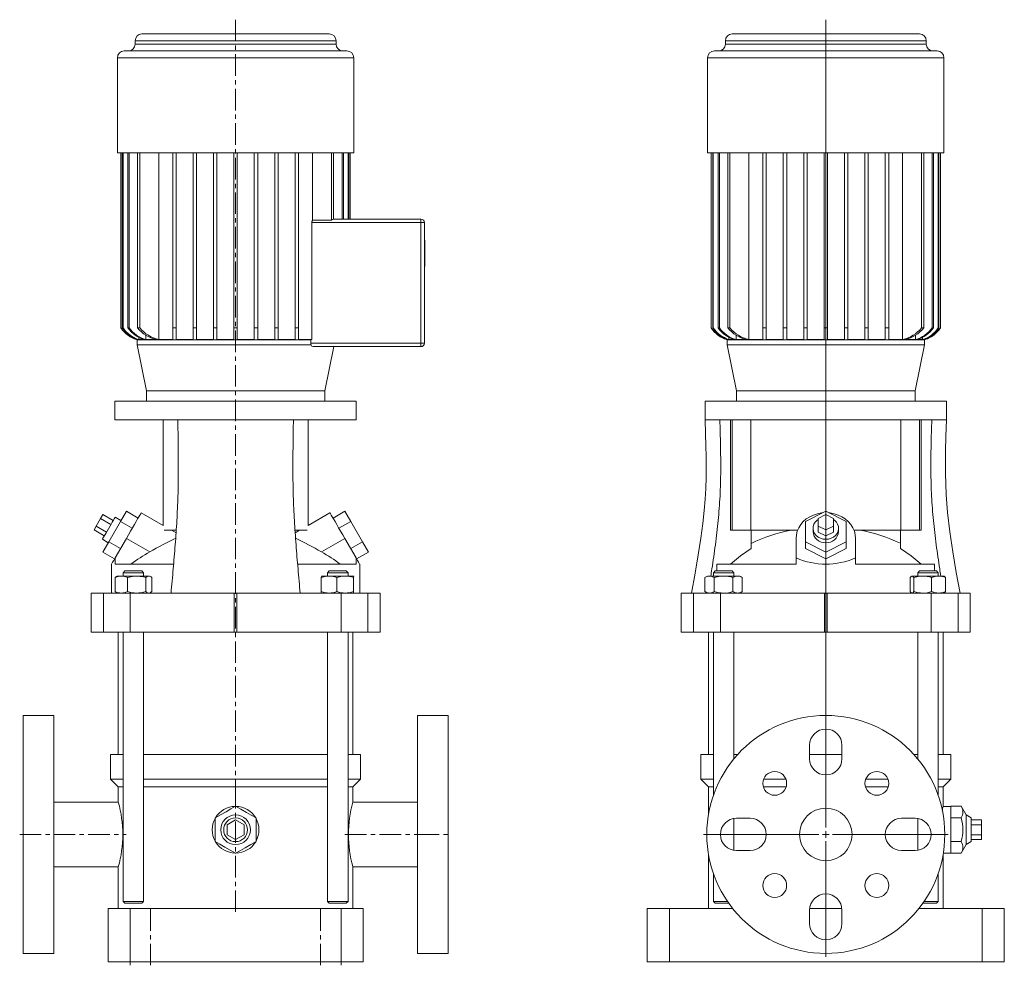
# Model space of a CAD drawing. Units: millimetres. Extents: x 84 to 754, y 75 to 947.
# Drawn here: x 112 to 691, y 391 to 947 of the extents above; entities that cross this region are included whole.
import ezdxf

# ---------------------------------------------------------------- set-up
doc = ezdxf.new("R2010")
doc.units = ezdxf.units.MM
doc.linetypes.add('CENTERX2', pattern=[20.32, 12.7, -2.54, 2.54, -2.54])

# ---------------------------------------------------------------- blocks, each defined once
blk = doc.blocks.new('SW_CENTERMARKSYMBOL_0')
at = {"color": 7, "linetype": 'Continuous', "lineweight": 0}
for p, q in [((0, 4), (0, 479.37)), ((-4, 0), (-72, 0)), ((0, 0), (-2, 0)), ((0, 0), (0, 2)), ((0, 0), (0, -2)), ((0, 0), (2, 0)), ((4, 0), (72, 0)), ((0, -4), (0, -72))]:
    blk.add_line(p, q, dxfattribs=at)

msp = doc.modelspace()

# ---------------------------------------------------------------- linework, layer by layer
at = {"color": 7, "linetype": 'CENTERX2', "lineweight": 0}
for p, q in [((238.95, 947.11), (238.95, 495.74)), ((238.95, 495.74), (238.95, 422.24)), ((111.95, 467.74), (131.95, 467.74)), ((131.95, 467.74), (174.61, 467.74)), ((303.28, 467.74), (345.95, 467.74)), ((345.95, 467.74), (365.95, 467.74)), ((176.95, 390.74), (176.95, 426.24)), ((188.95, 390.74), (188.95, 426.24)), ((288.95, 390.74), (288.95, 426.24)), ((300.95, 390.74), (300.95, 426.24))]:
    msp.add_line(p, q, dxfattribs=at)
at = {"color": 7, "linetype": 'Continuous', "lineweight": 15}
for p, q in [((183.87, 938.74), (238.95, 938.74)), ((238.95, 938.74), (294.02, 938.74)), ((531, 938.74), (641.15, 938.74)), ((179.87, 934.74), (179.87, 932.74)), ((238.95, 934.74), (179.87, 934.74)), ((179.87, 932.74), (238.95, 932.74)), ((298.02, 934.74), (238.95, 934.74)), ((238.95, 932.74), (298.02, 932.74)), ((298.02, 932.74), (298.02, 934.74)), ((527, 934.74), (527, 932.74)), ((645.15, 934.74), (527, 934.74)), ((527, 932.74), (645.15, 932.74)), ((645.15, 932.74), (645.15, 934.74)), ((173.45, 928.74), (238.95, 928.74)), ((238.95, 928.74), (304.45, 928.74)), ((520.58, 928.74), (651.58, 928.74)), ((169.45, 924.74), (169.45, 868.74)), ((238.95, 924.74), (169.45, 924.74)), ((308.45, 924.74), (238.95, 924.74)), ((308.45, 868.74), (308.45, 924.74)), ((516.58, 924.74), (516.58, 868.74)), ((655.58, 924.74), (516.58, 924.74)), ((655.58, 868.74), (655.58, 924.74)), ((169.45, 868.74), (238.95, 868.74)), ((171.53, 868.74), (171.53, 765.74)), ((171.54, 868.74), (171.54, 765.74)), ((172.43, 868.74), (172.43, 765.74)), ((172.8, 868.74), (172.8, 765.74)), ((175.58, 868.74), (175.58, 765.74)), ((176.34, 868.74), (176.34, 765.74)), ((181.33, 868.74), (181.33, 765.74)), ((182.59, 868.74), (182.59, 765.74)), ((193.74, 868.74), (193.74, 758.87)), ((201.95, 868.74), (201.95, 765.74)), ((203.95, 868.74), (203.95, 765.74)), ((213.95, 868.74), (213.95, 765.74)), ((215.95, 868.74), (215.95, 765.74)), ((225.95, 868.74), (225.95, 765.74)), ((227.95, 868.74), (227.95, 765.74)), ((237.95, 868.74), (237.95, 765.74)), ((238.95, 868.74), (308.45, 868.74)), ((239.95, 868.74), (239.95, 765.74)), ((249.95, 868.74), (249.95, 765.74)), ((251.95, 868.74), (251.95, 765.74)), ((261.95, 868.74), (261.95, 765.74)), ((263.95, 868.74), (263.95, 765.74)), ((273.95, 868.74), (273.95, 765.74)), ((275.95, 868.74), (275.95, 765.74)), ((284.15, 868.74), (284.15, 829.06)), ((295.3, 868.74), (295.3, 829.06)), ((296.56, 868.74), (296.56, 829.74)), ((301.55, 868.74), (301.55, 829.74)), ((302.32, 868.74), (302.32, 829.74)), ((305.09, 868.74), (305.09, 829.74)), ((305.46, 868.74), (305.46, 829.74)), ((306.35, 868.74), (306.35, 829.74)), ((306.36, 829.74), (306.36, 868.74)), ((516.58, 868.74), (655.58, 868.74)), ((518.66, 868.74), (518.66, 765.74)), ((518.67, 868.74), (518.67, 765.74)), ((519.57, 868.74), (519.57, 765.74)), ((519.93, 868.74), (519.93, 765.74)), ((522.71, 868.74), (522.71, 765.74)), ((523.47, 868.74), (523.47, 765.74)), ((528.46, 868.74), (528.46, 765.74)), ((529.72, 868.74), (529.72, 765.74)), ((540.87, 868.74), (540.87, 758.87)), ((549.08, 868.74), (549.08, 765.74)), ((551.08, 868.74), (551.08, 765.74)), ((561.08, 868.74), (561.08, 765.74)), ((563.08, 868.74), (563.08, 765.74)), ((573.08, 868.74), (573.08, 765.74)), ((575.08, 868.74), (575.08, 765.74)), ((585.08, 868.74), (585.08, 765.74)), ((587.08, 868.74), (587.08, 765.74)), ((597.08, 868.74), (597.08, 765.74)), ((599.08, 868.74), (599.08, 765.74)), ((609.08, 868.74), (609.08, 765.74)), ((611.08, 868.74), (611.08, 765.74)), ((621.08, 868.74), (621.08, 765.74)), ((623.08, 868.74), (623.08, 765.74)), ((631.28, 868.74), (631.28, 758.87)), ((642.43, 868.74), (642.43, 765.74)), ((643.7, 868.74), (643.7, 765.74)), ((648.69, 868.74), (648.69, 765.74)), ((649.45, 868.74), (649.45, 765.74)), ((652.23, 868.74), (652.23, 765.74)), ((652.59, 868.74), (652.59, 765.74)), ((653.49, 765.74), (653.49, 868.74)), ((653.49, 868.74), (653.49, 765.74)), ((284.15, 829.06), (295.3, 829.06)), ((296.26, 829.74), (347.95, 829.74)), ((347.95, 829.74), (347.95, 827.74)), ((283.73, 758.87), (283.73, 827.74)), ((347.95, 827.74), (283.73, 827.74)), ((347.95, 756.74), (347.95, 827.74)), ((349.95, 827.74), (347.95, 827.74)), ((349.95, 827.74), (349.95, 756.74)), ((350.15, 817.44), (349.95, 817.44)), ((350.15, 817.02), (349.95, 817.02)), ((350.15, 814.42), (349.95, 814.42)), ((350.15, 811.21), (349.95, 811.21)), ((350.15, 807.74), (349.95, 807.74)), ((350.15, 806.83), (349.95, 806.83)), ((350.15, 805.34), (349.95, 805.34)), ((350.15, 804.19), (349.95, 804.19)), ((350.15, 803.44), (349.95, 803.44)), ((350.15, 802.72), (349.95, 802.72)), ((350.15, 801.93), (349.95, 801.93)), ((350.15, 801.85), (349.95, 801.85)), ((171.53, 765.74), (171.54, 765.74)), ((172.43, 765.74), (172.8, 765.74)), ((175.58, 765.74), (176.34, 765.74)), ((181.33, 765.74), (182.59, 765.74)), ((201.95, 758.87), (201.95, 765.74)), ((201.95, 765.74), (203.95, 765.74)), ((203.95, 758.87), (203.95, 765.74)), ((213.95, 758.87), (213.95, 765.74)), ((213.95, 765.74), (215.95, 765.74)), ((215.95, 758.87), (215.95, 765.74)), ((225.95, 758.87), (225.95, 765.74)), ((225.95, 765.74), (227.95, 765.74)), ((227.95, 758.87), (227.95, 765.74)), ((237.95, 765.74), (239.95, 765.74)), ((237.95, 758.87), (237.95, 765.74)), ((239.95, 758.87), (239.95, 765.74)), ((249.95, 758.87), (249.95, 765.74)), ((249.95, 765.74), (251.95, 765.74)), ((251.95, 758.87), (251.95, 765.74)), ((261.95, 758.87), (261.95, 765.74)), ((261.95, 765.74), (263.95, 765.74)), ((263.95, 758.87), (263.95, 765.74)), ((273.95, 758.87), (273.95, 765.74)), ((273.95, 765.74), (275.95, 765.74)), ((275.95, 758.87), (275.95, 765.74)), ((518.66, 765.74), (518.67, 765.74)), ((519.57, 765.74), (519.93, 765.74)), ((522.71, 765.74), (523.47, 765.74)), ((528.46, 765.74), (529.72, 765.74)), ((549.08, 758.87), (549.08, 765.74)), ((549.08, 765.74), (551.08, 765.74)), ((551.08, 758.87), (551.08, 765.74)), ((561.08, 758.87), (561.08, 765.74)), ((561.08, 765.74), (563.08, 765.74)), ((563.08, 758.87), (563.08, 765.74)), ((573.08, 758.87), (573.08, 765.74)), ((573.08, 765.74), (575.08, 765.74)), ((575.08, 758.87), (575.08, 765.74)), ((585.08, 758.87), (585.08, 765.74)), ((585.08, 765.74), (587.08, 765.74)), ((587.08, 758.87), (587.08, 765.74)), ((597.08, 758.87), (597.08, 765.74)), ((597.08, 765.74), (599.08, 765.74)), ((599.08, 758.87), (599.08, 765.74)), ((609.08, 758.87), (609.08, 765.74)), ((609.08, 765.74), (611.08, 765.74)), ((611.08, 758.87), (611.08, 765.74)), ((621.08, 758.87), (621.08, 765.74)), ((621.08, 765.74), (623.08, 765.74)), ((623.08, 758.87), (623.08, 765.74)), ((642.43, 765.74), (643.7, 765.74)), ((648.69, 765.74), (649.45, 765.74)), ((652.23, 765.74), (652.59, 765.74)), ((653.49, 765.74), (653.49, 765.74)), ((180.54, 759.27), (180.54, 758.87)), ((181.58, 758.87), (180.54, 758.87)), ((180.95, 758.74), (180.95, 755.74)), ((180.95, 758.74), (283.19, 758.74)), ((182, 760.27), (182, 758.87)), ((185.25, 758.87), (182, 758.87)), ((186.15, 761.49), (186.15, 758.87)), ((192.18, 758.87), (186.15, 758.87)), ((201.95, 758.87), (193.74, 758.87)), ((213.95, 758.87), (203.95, 758.87)), ((225.95, 758.87), (215.95, 758.87)), ((237.95, 758.87), (227.95, 758.87)), ((249.95, 758.87), (239.95, 758.87)), ((261.95, 758.87), (251.95, 758.87)), ((273.95, 758.87), (263.95, 758.87)), ((283.73, 758.87), (275.95, 758.87)), ((283.73, 758.87), (283.19, 758.74)), ((283.19, 758.74), (283.19, 756.74)), ((527.67, 759.27), (527.67, 758.87)), ((528.71, 758.87), (527.67, 758.87)), ((528.08, 758.74), (528.08, 755.74)), ((528.08, 758.74), (644.08, 758.74)), ((529.13, 760.27), (529.13, 758.87)), ((532.38, 758.87), (529.13, 758.87)), ((533.28, 761.49), (533.28, 758.87)), ((539.31, 758.87), (533.28, 758.87)), ((549.08, 758.87), (540.87, 758.87)), ((561.08, 758.87), (551.08, 758.87)), ((573.08, 758.87), (563.08, 758.87)), ((585.08, 758.87), (575.08, 758.87)), ((597.08, 758.87), (587.08, 758.87)), ((609.08, 758.87), (599.08, 758.87)), ((621.08, 758.87), (611.08, 758.87)), ((631.28, 758.87), (623.08, 758.87)), ((638.87, 758.87), (632.85, 758.87)), ((638.87, 761.49), (638.87, 758.87)), ((643.03, 758.87), (639.77, 758.87)), ((643.03, 760.3), (643.03, 758.87)), ((644.48, 758.87), (643.45, 758.87)), ((644.08, 755.74), (644.08, 758.74)), ((644.48, 759.28), (644.48, 758.87)), ((180.95, 755.74), (186.45, 728.74)), ((180.95, 755.74), (283.42, 755.74)), ((283.19, 756.74), (347.95, 756.74)), ((347.95, 754.74), (284.55, 754.74)), ((291.45, 728.74), (296.74, 754.74)), ((347.95, 756.74), (347.95, 754.74)), ((349.95, 756.74), (347.95, 756.74)), ((528.08, 755.74), (533.58, 728.74)), ((528.08, 755.74), (644.08, 755.74)), ((638.58, 728.74), (644.08, 755.74)), ((186.45, 728.74), (186.45, 722.74)), ((291.45, 728.74), (186.45, 728.74)), ((186.45, 728.74), (238.95, 728.74)), ((238.95, 728.74), (291.45, 728.74)), ((291.45, 722.74), (291.45, 728.74)), ((533.58, 728.74), (533.58, 722.74)), ((638.58, 728.74), (533.58, 728.74)), ((533.58, 728.74), (638.58, 728.74)), ((638.58, 722.74), (638.58, 728.74)), ((167.95, 722.74), (167.95, 711.74)), ((309.95, 722.74), (167.95, 722.74)), ((309.95, 711.74), (309.95, 722.74)), ((515.08, 722.74), (515.08, 711.74)), ((657.08, 722.74), (515.08, 722.74)), ((657.08, 711.74), (657.08, 722.74)), ((204.95, 711.74), (167.95, 711.74)), ((196.36, 711.74), (196.36, 649.6)), ((272.95, 711.74), (204.95, 711.74)), ((309.95, 711.74), (272.95, 711.74)), ((281.53, 649.6), (281.53, 711.74)), ((515.08, 711.74), (523.75, 711.74)), ((648.41, 711.74), (523.75, 711.74)), ((529.96, 646.74), (529.96, 711.74)), ((530.92, 646.74), (530.92, 711.74)), ((541.95, 646.74), (541.95, 711.74)), ((630.2, 646.74), (630.2, 711.74)), ((641.24, 646.74), (641.24, 711.74)), ((642.2, 646.74), (642.2, 711.74)), ((657.08, 711.74), (648.41, 711.74)), ((159.55, 653.64), (160.85, 655.89)), ((160.85, 655.89), (166.92, 652.39)), ((171.25, 651.89), (174.71, 657.89)), ((174.71, 657.89), (181.64, 653.89)), ((196.36, 649.6), (183.46, 657.05)), ((294.43, 657.05), (281.53, 649.6)), ((303.18, 657.89), (296.25, 653.89)), ((306.64, 651.89), (303.18, 657.89)), ((586.08, 657.89), (574.08, 651.89)), ((586.08, 655.89), (581.58, 653.64)), ((598.08, 651.89), (586.08, 657.89)), ((590.58, 653.64), (586.08, 655.89)), ((155.66, 646.89), (156.96, 649.14)), ((156.96, 649.14), (159.55, 653.64)), ((156.96, 649.14), (163.02, 645.64)), ((159.55, 653.64), (165.62, 650.14)), ((164.32, 639.89), (171.25, 651.89)), ((171.53, 652.39), (168.07, 654.39)), ((171.25, 651.89), (178.17, 647.89)), ((306.64, 651.89), (299.72, 647.89)), ((313.57, 639.89), (306.64, 651.89)), ((574.08, 651.89), (574.08, 639.89)), ((581.58, 653.64), (581.58, 649.14)), ((581.58, 649.14), (581.58, 645.64)), ((581.58, 649.14), (586.08, 646.89)), ((586.08, 646.89), (590.58, 649.14)), ((590.58, 649.14), (590.58, 653.64)), ((590.58, 649.14), (590.58, 645.64)), ((598.08, 639.89), (598.08, 651.89)), ((155.66, 646.89), (161.72, 643.39)), ((203.85, 646.74), (196.89, 646.74)), ((203.9, 645.25), (201.32, 646.74)), ((276.57, 646.74), (273.99, 645.25)), ((274.04, 646.74), (281, 646.74)), ((530.92, 646.74), (529.96, 646.74)), ((541.95, 646.74), (530.92, 646.74)), ((569.5, 646.74), (541.95, 646.74)), ((578.58, 647.89), (578.58, 645.89)), ((581.58, 645.64), (586.08, 643.39)), ((586.08, 646.89), (586.08, 643.39)), ((586.08, 643.39), (590.58, 645.64)), ((593.58, 645.89), (593.58, 647.89)), ((630.2, 646.74), (602.66, 646.74)), ((641.24, 646.74), (630.2, 646.74)), ((642.2, 646.74), (641.24, 646.74)), ((160.57, 641.4), (164.03, 639.4)), ((160.85, 633.89), (164.32, 639.89)), ((164.32, 639.89), (171.25, 635.89)), ((174.71, 641.89), (168.09, 630.42)), ((188.45, 633.96), (174.71, 641.89)), ((289.44, 633.96), (303.18, 641.89)), ((303.18, 641.89), (309.8, 630.42)), ((313.57, 639.89), (306.64, 635.89)), ((317.04, 633.89), (313.57, 639.89)), ((568.58, 630.42), (568.58, 641.89)), ((574.08, 639.89), (586.08, 633.89)), ((574.08, 639.89), (574.08, 635.89)), ((586.08, 633.89), (598.08, 639.89)), ((598.08, 639.89), (598.08, 635.89)), ((603.58, 641.89), (603.58, 630.42)), ((160.85, 633.89), (167.78, 629.89)), ((317.04, 633.89), (310.11, 629.89)), ((574.08, 635.89), (586.08, 629.89)), ((586.08, 629.89), (598.08, 635.89)), ((586.08, 633.89), (586.08, 629.89)), ((165.96, 626.74), (165.96, 609.74)), ((168.09, 630.42), (168.09, 626.74)), ((168.09, 626.74), (202.42, 626.74)), ((275.47, 626.74), (309.8, 626.74)), ((309.8, 630.42), (309.8, 626.74)), ((311.93, 609.74), (311.93, 626.74)), ((522.07, 622.74), (522.06, 626.74)), ((522.06, 626.74), (568.58, 626.74)), ((568.58, 630.42), (568.58, 626.74)), ((603.58, 630.42), (603.58, 626.74)), ((603.58, 626.74), (650.09, 626.74)), ((650.09, 626.74), (650.09, 622.74)), ((169.34, 619.74), (168.81, 619.43)), ((171.71, 619.74), (169.34, 619.74)), ((180.71, 619.74), (171.71, 619.74)), ((173.84, 622.74), (172.84, 621.74)), ((172.84, 621.74), (172.84, 619.74)), ((183.86, 621.74), (172.84, 621.74)), ((173.84, 622.74), (183.02, 622.74)), ((187.84, 619.74), (180.71, 619.74)), ((183.02, 622.74), (183.84, 622.74)), ((184.84, 621.74), (183.84, 622.74)), ((184.84, 621.74), (183.86, 621.74)), ((184.84, 619.74), (184.84, 621.74)), ((188.34, 619.74), (187.84, 619.74)), ((188.88, 619.43), (188.34, 619.74)), ((289.55, 619.74), (289.54, 619.73)), ((293.91, 619.74), (289.55, 619.74)), ((294.05, 622.74), (293.05, 621.74)), ((293.05, 621.74), (293.05, 619.74)), ((305.05, 621.74), (293.05, 621.74)), ((303.4, 619.74), (293.91, 619.74)), ((294.05, 622.74), (304.05, 622.74)), ((308.54, 619.74), (303.4, 619.74)), ((305.05, 621.74), (304.05, 622.74)), ((305.05, 619.74), (305.05, 621.74)), ((308.56, 619.68), (308.54, 619.74)), ((308.56, 619.73), (308.55, 619.74)), ((516.47, 619.74), (514.98, 618.87)), ((517.76, 619.74), (516.47, 619.74)), ((526.01, 619.74), (517.76, 619.74)), ((520.97, 622.74), (519.97, 621.74)), ((519.97, 621.74), (519.97, 619.74)), ((531.37, 621.74), (519.97, 621.74)), ((520.97, 622.74), (530.47, 622.74)), ((534.22, 619.74), (526.01, 619.74)), ((530.47, 622.74), (530.97, 622.74)), ((531.97, 621.74), (530.97, 622.74)), ((531.97, 621.74), (531.37, 621.74)), ((531.97, 619.74), (531.97, 621.74)), ((535.47, 619.74), (534.22, 619.74)), ((536.97, 618.87), (535.47, 619.74)), ((636.68, 619.74), (636.49, 619.63)), ((636.87, 619.74), (636.68, 619.74)), ((643.14, 619.74), (636.87, 619.74)), ((641.18, 622.74), (640.18, 621.74)), ((640.18, 621.74), (640.18, 619.74)), ((652.18, 621.74), (640.18, 621.74)), ((641.18, 622.74), (651.18, 622.74)), ((652.46, 619.74), (643.14, 619.74)), ((652.18, 621.74), (651.18, 622.74)), ((652.18, 619.74), (652.18, 621.74)), ((655.68, 619.74), (652.46, 619.74)), ((655.87, 619.63), (655.68, 619.74)), ((168.81, 619.42), (168.09, 618.89)), ((168.09, 618.89), (168.09, 610.58)), ((175.33, 618.89), (175.33, 610.58)), ((186.09, 618.89), (186.09, 610.58)), ((189.6, 618.89), (189.6, 610.58)), ((289.3, 618.89), (289.3, 610.58)), ((298.53, 618.89), (298.53, 610.58)), ((308.28, 618.89), (308.28, 610.58)), ((515, 618.89), (515, 610.58)), ((520.52, 618.89), (520.52, 610.58)), ((531.49, 618.89), (531.49, 610.58)), ((536.94, 618.89), (536.94, 610.58)), ((635.79, 618.89), (635.79, 610.58)), ((637.94, 618.89), (637.94, 610.58)), ((648.34, 618.89), (648.34, 610.58)), ((655.86, 619.59), (656.57, 618.89)), ((656.57, 618.89), (656.57, 610.58)), ((153.96, 609.74), (153.96, 586.74)), ((153.96, 609.74), (153.98, 609.74)), ((153.98, 609.74), (153.98, 586.74)), ((153.98, 609.74), (161.17, 609.74)), ((161.17, 586.74), (161.17, 609.74)), ((161.17, 609.74), (176.94, 609.74)), ((168.81, 610.05), (168.09, 610.58)), ((168.81, 610.04), (169.34, 609.74)), ((176.94, 609.74), (176.94, 586.74)), ((176.94, 609.74), (238.15, 609.74)), ((188.34, 609.74), (188.88, 610.04)), ((188.87, 610.05), (189.6, 610.58)), ((238.15, 586.74), (238.15, 609.74)), ((238.15, 609.74), (239.74, 609.74)), ((239.74, 609.74), (239.74, 586.74)), ((239.74, 609.74), (300.96, 609.74)), ((289.54, 609.74), (289.55, 609.74)), ((300.96, 586.74), (300.96, 609.74)), ((300.96, 609.74), (316.72, 609.74)), ((308.55, 609.74), (308.56, 609.74)), ((316.72, 609.74), (316.72, 586.74)), ((316.72, 609.74), (323.91, 609.74)), ((323.91, 586.74), (323.91, 609.74)), ((323.91, 609.74), (323.93, 609.74)), ((323.93, 586.74), (323.93, 609.74)), ((501.09, 609.74), (501.09, 586.74)), ((501.09, 609.74), (501.11, 609.74)), ((501.11, 609.74), (501.11, 586.74)), ((501.11, 609.74), (508.3, 609.74)), ((508.3, 586.74), (508.3, 609.74)), ((508.3, 609.74), (524.07, 609.74)), ((514.98, 610.6), (516.47, 609.74)), ((524.07, 609.74), (524.07, 586.74)), ((524.07, 609.74), (585.28, 609.74)), ((535.47, 609.74), (536.97, 610.6)), ((585.28, 586.74), (585.28, 609.74)), ((585.28, 609.74), (586.87, 609.74)), ((586.87, 609.74), (586.87, 586.74)), ((586.87, 609.74), (648.09, 609.74)), ((636.49, 609.84), (636.68, 609.74)), ((648.09, 586.74), (648.09, 609.74)), ((648.09, 609.74), (663.86, 609.74)), ((655.68, 609.74), (655.87, 609.84)), ((655.87, 609.84), (656.05, 609.95)), ((663.86, 609.74), (663.86, 586.74)), ((663.86, 609.74), (671.05, 609.74)), ((671.05, 586.74), (671.05, 609.74)), ((671.05, 609.74), (671.06, 609.74)), ((671.06, 586.74), (671.06, 609.74)), ((153.98, 586.74), (153.96, 586.74)), ((153.98, 586.74), (161.17, 586.74)), ((176.94, 586.74), (161.17, 586.74)), ((169.95, 586.74), (169.95, 514.74)), ((172.84, 586.74), (172.84, 428.24)), ((176.94, 586.74), (238.15, 586.74)), ((184.84, 428.24), (184.84, 586.74)), ((239.74, 586.74), (238.15, 586.74)), ((239.74, 586.74), (300.96, 586.74)), ((293.05, 586.74), (293.05, 428.24)), ((316.72, 586.74), (300.96, 586.74)), ((305.05, 428.24), (305.05, 586.74)), ((307.95, 514.74), (307.95, 586.74)), ((316.72, 586.74), (323.91, 586.74)), ((323.93, 586.74), (323.91, 586.74)), ((501.11, 586.74), (501.09, 586.74)), ((501.11, 586.74), (508.3, 586.74)), ((524.07, 586.74), (508.3, 586.74)), ((517.08, 586.74), (517.08, 514.74)), ((519.97, 586.74), (519.97, 490.76)), ((524.07, 586.74), (585.28, 586.74)), ((531.97, 512.15), (531.97, 586.74)), ((586.87, 586.74), (585.28, 586.74)), ((586.87, 586.74), (648.09, 586.74)), ((640.18, 586.74), (640.18, 512.15)), ((663.86, 586.74), (648.09, 586.74)), ((652.18, 490.76), (652.18, 586.74)), ((655.08, 514.74), (655.08, 586.74)), ((663.86, 586.74), (671.05, 586.74)), ((671.06, 586.74), (671.05, 586.74)), ((131.95, 537.74), (113.95, 537.74)), ((113.95, 397.74), (113.95, 537.74)), ((131.95, 537.74), (131.95, 397.74)), ((363.95, 537.74), (345.95, 537.74)), ((345.95, 397.74), (345.95, 537.74)), ((363.95, 537.74), (363.95, 397.74)), ((576.58, 512.24), (576.58, 520.24)), ((595.58, 520.24), (595.58, 512.24)), ((165.45, 514.74), (165.45, 500.24)), ((165.45, 514.74), (172.84, 514.74)), ((184.84, 514.74), (238.95, 514.74)), ((238.95, 514.74), (293.05, 514.74)), ((305.05, 514.74), (312.45, 514.74)), ((312.45, 500.24), (312.45, 514.74)), ((512.58, 514.74), (512.58, 500.24)), ((512.58, 514.74), (519.97, 514.74)), ((531.97, 514.74), (534.2, 514.74)), ((576.58, 514.74), (595.58, 514.74)), ((637.95, 514.74), (640.18, 514.74)), ((652.18, 514.74), (659.58, 514.74)), ((659.58, 500.24), (659.58, 514.74)), ((165.45, 500.24), (169.95, 495.74)), ((172.84, 500.24), (165.45, 500.24)), ((293.05, 500.24), (184.84, 500.24)), ((312.45, 500.24), (305.05, 500.24)), ((307.95, 495.74), (312.45, 500.24)), ((512.58, 500.24), (517.08, 495.74)), ((519.97, 500.24), (512.58, 500.24)), ((562.58, 500.24), (549.47, 500.24)), ((622.69, 500.24), (609.57, 500.24)), ((659.58, 500.24), (652.18, 500.24)), ((655.08, 495.74), (659.58, 500.24)), ((169.95, 495.74), (169.95, 486.71)), ((172.84, 495.74), (169.95, 495.74)), ((293.05, 495.74), (184.84, 495.74)), ((307.95, 495.74), (305.05, 495.74)), ((307.95, 486.73), (307.95, 495.74)), ((517.08, 495.74), (517.08, 479.53)), ((519.97, 495.74), (517.08, 495.74)), ((562.72, 495.74), (549.33, 495.74)), ((622.82, 495.74), (609.44, 495.74)), ((655.08, 495.74), (652.18, 495.74)), ((655.08, 484.21), (655.08, 495.74)), ((169.95, 486.74), (131.95, 486.74)), ((345.95, 486.74), (307.94, 486.74)), ((659.58, 484.24), (655.07, 484.24)), ((659.58, 484.34), (659.58, 484.23)), ((659.58, 484.34), (665.66, 484.34)), ((659.58, 477.52), (659.58, 484.23)), ((668.58, 479.22), (665.66, 484.34)), ((226.95, 463.56), (226.95, 477.41)), ((233.95, 473.37), (238.95, 476.26)), ((238.95, 476.26), (243.95, 473.37)), ((250.95, 477.41), (250.95, 463.56)), ((531.97, 458.37), (531.97, 477.1)), ((533.58, 477.24), (541.58, 477.24)), ((630.58, 477.24), (638.58, 477.24)), ((640.18, 477.1), (640.18, 458.37)), ((659.58, 477.52), (659.58, 477.41)), ((659.58, 477.41), (659.58, 477.2)), ((659.58, 477.41), (665.66, 477.41)), ((659.58, 463.77), (659.58, 477.2)), ((671.58, 477.49), (668.58, 479.22)), ((668.58, 461.75), (668.58, 479.22)), ((671.58, 463.49), (671.58, 477.49)), ((671.58, 476.26), (677.58, 476.26)), ((677.58, 473.37), (677.58, 476.26)), ((233.95, 467.6), (233.95, 473.37)), ((243.95, 473.37), (243.95, 467.6)), ((671.58, 473.37), (677.58, 473.37)), ((677.58, 467.6), (677.58, 473.37)), ((238.95, 464.71), (233.95, 467.6)), ((243.95, 467.6), (238.95, 464.71)), ((659.58, 463.77), (659.58, 463.56)), ((665.66, 463.56), (659.58, 463.56)), ((659.58, 463.56), (659.58, 463.45)), ((659.58, 456.74), (659.58, 463.45)), ((668.58, 461.75), (671.58, 463.49)), ((671.58, 467.6), (677.58, 467.6)), ((671.58, 464.71), (677.58, 464.71)), ((677.58, 464.71), (677.58, 467.6)), ((541.58, 458.24), (533.58, 458.24)), ((638.58, 458.24), (630.58, 458.24)), ((665.66, 456.63), (668.58, 461.75)), ((517.08, 455.95), (517.08, 424.24)), ((655.08, 424.24), (655.08, 455.95)), ((655.21, 456.74), (659.58, 456.74)), ((659.58, 456.74), (659.58, 456.63)), ((665.66, 456.63), (659.58, 456.63)), ((131.95, 448.74), (169.95, 448.74)), ((169.95, 448.74), (169.95, 424.24)), ((307.93, 448.74), (345.95, 448.74)), ((307.95, 424.24), (307.95, 448.78)), ((519.97, 444.71), (519.97, 428.24)), ((652.18, 428.24), (652.18, 444.71)), ((176.95, 424.24), (163.95, 424.24)), ((163.95, 392.74), (163.95, 424.24)), ((172.84, 428.24), (173.84, 427.24)), ((172.84, 428.24), (183.86, 428.24)), ((183.02, 427.24), (173.84, 427.24)), ((300.95, 424.24), (176.95, 424.24)), ((176.95, 424.24), (176.95, 392.74)), ((183.84, 427.24), (183.02, 427.24)), ((183.84, 427.24), (184.84, 428.24)), ((183.86, 428.24), (184.84, 428.24)), ((293.05, 428.24), (294.05, 427.24)), ((293.05, 428.24), (305.05, 428.24)), ((304.05, 427.24), (294.05, 427.24)), ((300.95, 424.24), (300.95, 392.74)), ((313.95, 424.24), (300.95, 424.24)), ((304.05, 427.24), (305.05, 428.24)), ((313.95, 424.24), (313.95, 392.74)), ((494.08, 424.24), (481.08, 424.24)), ((481.08, 424.24), (481.08, 392.74)), ((494.08, 424.24), (494.08, 392.74)), ((531.23, 424.24), (494.08, 424.24)), ((519.97, 428.24), (520.97, 427.24)), ((519.97, 428.24), (528.29, 428.24)), ((528.98, 427.24), (520.97, 427.24)), ((576.58, 415.24), (576.58, 423.24)), ((595.52, 424.24), (576.63, 424.24)), ((595.58, 423.24), (595.58, 415.24)), ((678.08, 424.24), (640.92, 424.24)), ((651.18, 427.24), (643.17, 427.24)), ((643.87, 428.24), (652.18, 428.24)), ((651.18, 427.24), (652.18, 428.24)), ((678.08, 392.74), (678.08, 424.24)), ((691.08, 424.24), (678.08, 424.24)), ((691.08, 424.24), (691.08, 392.74)), ((113.95, 397.74), (131.95, 397.74)), ((345.95, 397.74), (363.95, 397.74)), ((176.95, 392.74), (163.95, 392.74)), ((300.95, 392.74), (176.95, 392.74)), ((313.95, 392.74), (300.95, 392.74)), ((494.08, 392.74), (481.08, 392.74)), ((678.08, 392.74), (494.08, 392.74)), ((691.08, 392.74), (678.08, 392.74))]:
    msp.add_line(p, q, dxfattribs=at)
at = {"color": 7, "linetype": 'Continuous', "lineweight": 15, "flags": 128}
for points in [[(283.42, 755.74), (283.25, 756.23), (283.19, 756.74)], [(515.08, 711.74), (515.34, 703.54), (515.53, 696.36), (515.65, 690.09), (515.68, 683.92), (515.62, 677.67), (515.43, 671.35), (515.09, 664.93), (514.57, 658.31), (513.75, 650.66), (512.61, 641.98), (511.1, 632.27), (509.25, 621.52), (507.09, 609.74)], [(665.06, 609.74), (662.83, 621.93), (660.78, 633.94), (659.02, 645.75), (657.7, 657.1), (656.9, 667.6), (656.63, 674.02), (656.5, 680.07), (656.48, 686.11), (656.56, 693.36), (656.76, 701.9), (657.08, 711.74)], [(183.46, 657.05), (183.37, 656.89), (183.11, 656.43), (182.67, 655.68), (182.07, 654.64), (181.32, 653.34), (180.44, 651.82), (179.44, 650.08), (178.35, 648.19), (177.18, 646.16), (175.96, 644.05), (174.71, 641.89)], [(294.43, 657.05), (294.52, 656.89), (294.78, 656.43), (295.22, 655.68), (295.82, 654.64), (296.57, 653.34), (297.45, 651.82), (298.45, 650.08), (299.55, 648.19), (300.72, 646.16), (301.93, 644.05), (303.18, 641.89)], [(568.58, 641.89), (568.76, 644.05), (569.29, 646.16), (570.16, 648.19), (571.36, 650.08), (572.85, 651.82), (574.62, 653.34), (576.62, 654.64), (578.81, 655.68), (581.15, 656.43), (583.59, 656.89), (584.22, 656.96)], [(587.94, 656.96), (588.57, 656.89), (591.01, 656.43), (593.35, 655.68), (595.54, 654.64), (597.54, 653.34), (599.3, 651.82), (600.8, 650.08), (602, 648.19), (602.87, 646.16), (603.4, 644.05), (603.58, 641.89)], [(160.57, 641.4), (160.66, 641.55), (160.91, 642), (161.33, 642.72), (161.89, 643.69), (162.56, 644.85), (163.31, 646.15), (164.12, 647.54), (164.92, 648.94), (165.71, 650.3), (166.42, 651.54), (167.04, 652.61), (167.53, 653.46), (167.87, 654.05), (168.05, 654.35), (168.07, 654.39)], [(581.58, 653.09), (580.92, 652.61), (579.87, 651.54), (579.11, 650.3), (578.68, 648.94), (578.59, 647.54), (578.85, 646.15), (579.45, 644.85), (580.36, 643.69), (581.54, 642.72), (582.93, 642), (584.47, 641.55), (586.08, 641.4)], [(586.08, 641.4), (587.69, 641.55), (589.23, 642), (590.62, 642.72), (591.79, 643.69), (592.7, 644.85), (593.3, 646.15), (593.57, 647.54), (593.48, 648.94), (593.04, 650.3), (592.29, 651.54), (591.24, 652.61), (590.58, 653.09)], [(529.96, 626.74), (535.9, 631.6), (542.21, 635.93)], [(629.95, 635.93), (636.22, 631.63), (642.2, 626.74)], [(165.96, 626.74), (165.99, 626.78), (166.2, 627.15), (166.62, 627.88), (167.25, 628.97), (168.09, 630.42)], [(311.93, 626.74), (311.9, 626.78), (311.69, 627.15), (311.27, 627.88), (310.64, 628.97), (309.8, 630.42)], [(168.09, 618.89), (169.86, 619.5), (171.71, 619.74)], [(180.71, 619.74), (179.24, 619.67), (175.33, 618.89)], [(186.09, 618.89), (184.73, 619.25), (180.71, 619.74)], [(186.09, 618.89), (186.95, 619.5), (187.84, 619.74)], [(289.3, 618.89), (291.56, 619.5), (293.91, 619.74)], [(289.54, 619.72), (289.49, 619.67), (289.3, 618.89)], [(298.53, 618.89), (300.92, 619.5), (303.4, 619.74)], [(308.54, 619.74), (308.47, 619.67), (308.28, 618.89)], [(517.76, 619.74), (518.51, 619.67), (520.52, 618.89)], [(520.52, 618.89), (523.21, 619.5), (526.01, 619.74)], [(531.49, 618.89), (532.83, 619.5), (534.22, 619.74)], [(636.87, 619.74), (637.16, 619.67), (637.94, 618.89)], [(637.94, 618.89), (640.49, 619.5), (643.14, 619.74)], [(648.34, 618.89), (650.35, 619.5), (652.46, 619.74)], [(186.09, 610.58), (186.95, 609.97), (187.84, 609.74)], [(655.87, 609.86), (656.18, 610.1), (656.57, 610.58)], [(226.95, 477.41), (230.09, 479.23), (233.36, 481.12), (236.16, 482.73), (238.95, 484.34)], [(238.95, 484.34), (242.09, 482.53), (245.36, 480.64), (248.16, 479.02), (250.95, 477.41)], [(238.95, 456.63), (235.81, 458.44), (232.53, 460.33), (229.73, 461.95), (226.95, 463.56)], [(250.95, 463.56), (247.81, 461.74), (244.53, 459.85), (241.73, 458.24), (238.95, 456.63)]]:
    msp.add_lwpolyline(points, dxfattribs=at)
at = {"color": 7, "linetype": 'Continuous', "lineweight": 15}
for centre, radius in [((586.08, 467.74), 70), ((556.03, 497.79), 7), ((616.13, 497.79), 7), ((586.08, 467.74), 15.45), ((238.95, 470.49), 8.73), ((238.95, 470.49), 7), ((556.03, 437.68), 7), ((616.13, 437.68), 7)]:
    msp.add_circle(centre, radius, dxfattribs=at)
for centre, radius, start, end in [((183.87, 934.74), 4, 90, 180), ((294.02, 934.74), 4, 0, 90), ((531, 934.74), 4, 90, 180), ((641.15, 934.74), 4, 0, 90), ((175.87, 932.74), 4, 270, 0), ((302.02, 932.74), 4, 180, 270), ((523, 932.74), 4, 270, 0), ((649.15, 932.74), 4, 180, 270), ((173.45, 924.74), 4, 90, 180), ((304.45, 924.74), 4, 0, 90), ((520.58, 924.74), 4, 90, 180), ((651.58, 924.74), 4, 0, 90), ((285.99, 827.75), 2.26, 144.76857, 180.48164), ((296.36, 828.58), 1.16, 94.92941, 155.64552), ((347.95, 827.74), 2, 0, 90), ((186.39, 775.89), 18, 214.34979, 252.38901), ((186.4, 775.89), 18, 214.35341, 251.00098), ((187.38, 776.13), 18.21, 214.80666, 251.40118), ((187.78, 776.23), 18.29, 214.99291, 251.5629), ((190.84, 777), 18.97, 216.43201, 252.86289), ((191.57, 777.07), 18.99, 216.65333, 253.41372), ((197.11, 778.68), 20.41, 219.35639, 256.01081), ((198.58, 779.23), 20.93, 220.15845, 256.62278), ((533.52, 775.89), 18, 214.34979, 252.38901), ((533.53, 775.89), 18, 214.35341, 251.00098), ((534.51, 776.13), 18.21, 214.80666, 251.40118), ((534.91, 776.23), 18.29, 214.99291, 251.5629), ((537.97, 777), 18.97, 216.43201, 252.86289), ((538.7, 777.07), 18.99, 216.65333, 253.41372), ((544.24, 778.68), 20.41, 219.35639, 256.01081), ((545.72, 779.23), 20.93, 220.15845, 256.62278), ((626.44, 779.23), 20.93, 283.37722, 319.84155), ((627.91, 778.68), 20.41, 283.98919, 320.64361), ((633.28, 777.32), 19.27, 286.8686, 323.06435), ((634.14, 777.07), 19.05, 287.21231, 323.49279), ((637.24, 776.23), 18.3, 288.44818, 324.99601), ((637.64, 776.13), 18.21, 288.60706, 325.18511), ((638.63, 775.89), 18, 287.61099, 325.65021), ((638.62, 775.89), 18, 288.99921, 325.6464), ((284.58, 755.91), 1.18, 188.65583, 268.66196), ((347.95, 756.74), 2, 270, 0), ((586.08, 544.69), 104.05, 101.25216, 114.97695), ((585.56, 646.37), 7, 183.95765, 274.25554), ((586.6, 646.37), 7, 265.74446, 356.04235), ((586.08, 544.69), 104.05, 65.0299, 78.74784), ((362.04, 327.86), 351.9, 116.74253, 119.55774), ((115.85, 327.86), 351.9, 60.44226, 63.25747), ((238.95, 544.69), 102.56, 119.49559, 126.87436), ((238.95, 544.69), 102.56, 53.12564, 60.50441), ((171.59, 611.1), 8.64, 64.38198, 89.24973), ((187.71, 617.22), 2.52, 41.42536, 86.99048), ((293.79, 606.11), 13.62, 69.66541, 89.49471), ((303.28, 604.6), 15.14, 70.71809, 89.53548), ((518.05, 613.89), 5.86, 92.8265, 121.35878), ((525.88, 600.75), 18.99, 72.80261, 89.6094), ((534.1, 614.57), 5.17, 56.67176, 88.74261), ((637.34, 618.03), 1.77, 105.39286, 151.04612), ((643.01, 602.63), 17.11, 71.87416, 89.57754), ((652.34, 608.75), 10.98, 67.32351, 89.3949), ((171.84, 618.48), 8.74, 244.53223, 269.09948), ((171.6, 618.35), 8.62, 270.72185, 295.64644), ((180.91, 628.46), 18.72, 252.67354, 269.39469), ((180.45, 628.85), 19.11, 270.77807, 287.15371), ((294.06, 623.5), 13.76, 249.76767, 269.39244), ((290.7, 610.54), 1.4, 178.2173, 214.05093), ((293.8, 623.33), 13.6, 270.486, 290.35388), ((303.55, 625.02), 15.29, 250.81227, 269.44131), ((303.28, 624.84), 15.11, 270.44676, 289.29967), ((309.6, 610.53), 1.32, 177.43989, 216.76627), ((517.99, 615.39), 5.66, 238.13477, 267.67995), ((517.59, 615.21), 5.48, 271.82564, 302.35964), ((526.16, 628.9), 19.17, 252.88206, 269.52997), ((525.88, 628.69), 18.96, 270.37564, 287.21236), ((534.36, 614.98), 5.25, 236.91882, 268.49555), ((534.11, 614.89), 5.15, 271.21044, 303.37519), ((637.3, 611.34), 1.69, 206.49515, 241.60375), ((636.58, 611.2), 1.5, 280.93397, 335.50482), ((643.29, 627.01), 17.27, 251.95996, 269.49174), ((643.02, 626.81), 17.08, 270.40629, 288.14201), ((652.6, 620.84), 11.11, 247.44542, 269.27296), ((652.34, 620.7), 10.96, 270.58208, 292.69951), ((586.08, 520.24), 9.5, 0, 180), ((586.08, 512.24), 9.5, 180, 0), ((100.65, 467.32), 71.97, 0.33191, 15.63223), ((377.87, 467.23), 72.59, 164.42093, 179.60232), ((238.95, 470.49), 13.75, 90.77713, 149.22287), ((238.95, 470.49), 13.75, 30.77713, 89.22287), ((726.92, 469.89), 73.26, 168.72792, 171.00119), ((660.34, 480.88), 6.35, 326.91826, 33.08174), ((238.95, 470.49), 13.75, 150.77713, 209.22287), ((238.95, 470.49), 13.75, 0, 29.22287), ((533.58, 467.74), 9.5, 90, 270), ((541.58, 467.74), 9.5, 270, 90), ((630.58, 467.74), 9.5, 90, 270), ((638.58, 467.74), 9.5, 270, 90), ((643.09, 470.49), 23.61, 342.93318, 17.06682), ((238.95, 470.49), 13.75, 330.77713, 0), ((100.09, 468.23), 72.53, 344.4144, 359.60884), ((238.95, 470.49), 13.75, 210.77713, 269.22287), ((238.95, 470.49), 13.75, 270.77713, 329.22287), ((377.43, 468.18), 72.15, 180.35147, 195.59777), ((660.34, 460.09), 6.35, 326.91825, 33.08175), ((586.08, 423.24), 9.5, 0, 180), ((586.08, 415.24), 9.5, 180, 0)]:
    msp.add_arc(centre, radius, start, end, dxfattribs=at)
msp.add_ellipse((586.08, 753.15), major_axis=(0, 126.41), ratio=0.57735, start_param=2.899458, end_param=3.383727, dxfattribs=at)
for points, knots in [([(350.15, 817.02), (350.15, 817.16), (350.15, 817.39), (350.15, 817.42), (350.15, 817.44)], [0, 0, 0, 0, 0.559964, 1, 1, 1, 1]), ([(350.15, 814.42), (350.15, 814.97), (350.15, 816.11), (350.15, 816.71), (350.15, 817.02)], [0, 0, 0, 0, 0.487787, 1, 1, 1, 1]), ([(350.15, 811.21), (350.15, 811.89), (350.15, 813.1), (350.15, 814.02), (350.15, 814.42)], [0, 0, 0, 0, 0.5593966, 1, 1, 1, 1]), ([(350.15, 807.74), (350.15, 808.33), (350.15, 809.38), (350.15, 810.65), (350.15, 811.21)], [0, 0, 0, 0, 0.5608687, 1, 1, 1, 1]), ([(350.15, 806.83), (350.15, 807), (350.15, 807.25), (350.15, 807.52), (350.15, 807.67), (350.15, 807.74)], [0, 0, 0, 0, 0.559605, 0.780304, 1, 1, 1, 1]), ([(350.15, 805.34), (350.15, 805.61), (350.15, 806.1), (350.15, 806.6), (350.15, 806.83)], [0, 0, 0, 0, 0.559903, 1, 1, 1, 1]), ([(350.15, 804.19), (350.15, 804.37), (350.15, 804.7), (350.15, 805.15), (350.15, 805.34)], [0, 0, 0, 0, 0.560045, 1, 1, 1, 1]), ([(350.15, 803.44), (350.15, 803.49), (350.15, 803.56), (350.15, 804), (350.15, 804.19)], [0, 0, 0, 0, 0.55946, 1, 1, 1, 1]), ([(350.15, 802.72), (350.15, 802.87), (350.15, 803.12), (350.15, 803.35), (350.15, 803.44)], [0, 0, 0, 0, 0.56151, 1, 1, 1, 1]), ([(350.15, 801.93), (350.15, 802.08), (350.15, 802.34), (350.15, 802.61), (350.15, 802.72)], [0, 0, 0, 0, 0.560072, 1, 1, 1, 1]), ([(350.15, 801.85), (350.15, 801.85), (350.15, 801.86), (350.15, 801.91), (350.15, 801.93)], [0, 0, 0, 0, 0.559941, 1, 1, 1, 1]), ([(200.95, 609.74), (201.38, 614.48), (202.26, 623.95), (203.46, 638.18), (204.44, 652.43), (205.09, 666.95), (205.29, 681.73), (205.19, 696.73), (205.03, 706.73), (204.95, 711.74)], [0, 0, 0, 0, 0.140971, 0.281633, 0.421782, 0.561415, 0.707476, 0.853662, 1, 1, 1, 1]), ([(276.95, 609.74), (276.51, 614.48), (275.63, 623.95), (274.43, 638.18), (273.45, 652.43), (272.8, 666.95), (272.6, 681.73), (272.7, 696.73), (272.86, 706.73), (272.95, 711.74)], [0, 0, 0, 0, 0.140971, 0.281633, 0.421782, 0.561415, 0.707476, 0.853662, 1, 1, 1, 1]), ([(518.41, 619.74), (518.63, 621.15), (519.61, 627.29), (521.18, 638.18), (522.88, 652.43), (524, 666.95), (524.35, 681.73), (524.18, 696.73), (523.89, 706.73), (523.75, 711.74)], [0, 0, 0, 0, 0.046537, 0.202663, 0.358218, 0.513201, 0.675319, 0.837575, 1, 1, 1, 1]), ([(653.75, 619.74), (653.52, 621.15), (652.55, 627.29), (650.97, 638.18), (649.27, 652.43), (648.16, 666.95), (647.81, 681.73), (647.98, 696.73), (648.26, 706.73), (648.41, 711.74)], [0, 0, 0, 0, 0.046537, 0.202663, 0.358218, 0.513201, 0.675319, 0.837575, 1, 1, 1, 1])]:
    msp.add_open_spline(points, degree=3, knots=knots, dxfattribs=at)
for points in [[(542.21, 635.93), (542.2, 646.74)], [(629.95, 635.93), (629.95, 646.74)]]:
    msp.add_open_spline(points, degree=1, dxfattribs=at)

# ---------------------------------------------------------------- block references
at = {"color": 7, "linetype": 'Continuous', "lineweight": 0}
msp.add_blockref('SW_CENTERMARKSYMBOL_0', (586.08, 467.74), dxfattribs=at)

doc.saveas('drawing.dxf')
